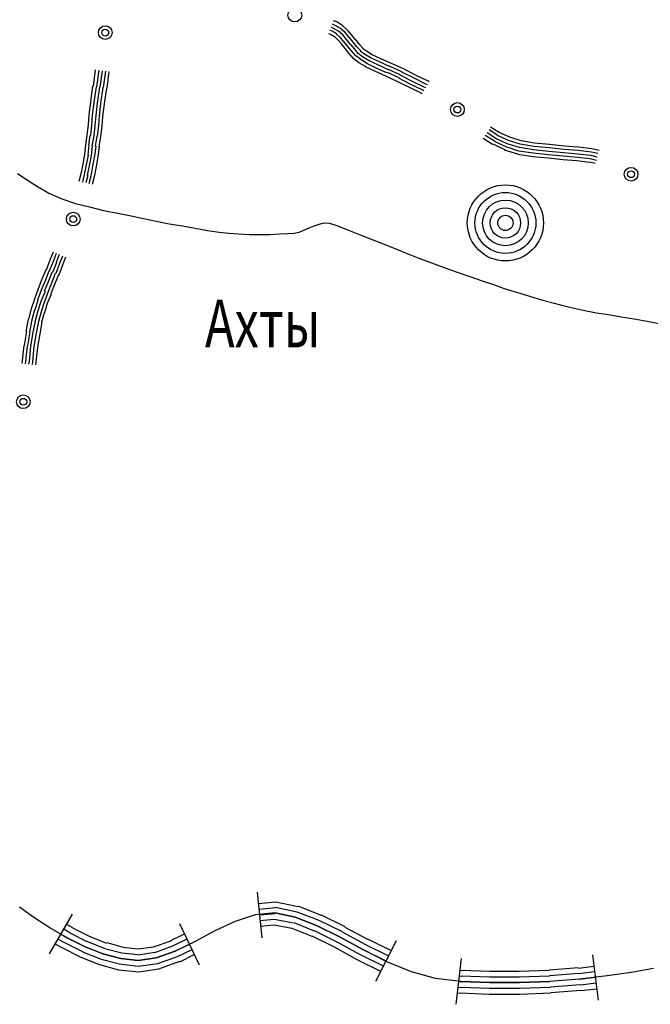
# Model space of a CAD drawing. Extents: x 8469202 to 8772528, y 4701563 to 4787329.
# Drawn here: x 8699219 to 8699276, y 4736981 to 4737070 of the extents above; entities that cross this region are included whole.
import ezdxf

# ---------------------------------------------------------------- set-up
doc = ezdxf.new("R2010")
doc.units = 0
doc.header["$MEASUREMENT"] = 0
doc.linetypes.add('CONTI', pattern=[0])
doc.layers.get('0').update_dxf_attribs({"linetype": 'CONTINUOUS'})
for name, color, linetype in [('NAD_MDEFAULT', 132, 'CONTI'), ('SIT_LDEFAULT', 132, 'CONTI'), ('USLZNDEFAULT', 7, 'CONTI')]:
    doc.layers.add(name, color=color, linetype=linetype)
doc.styles.add('SHRFT', font='TXT', dxfattribs={"width": 0.75})

# ---------------------------------------------------------------- blocks, each defined once
blk = doc.blocks.new('BL_983')
at = {"color": 0}
for radius in [1, 0.8, 0.6, 0.4, 0.2, 0]:
    blk.add_circle((0, 0), radius, dxfattribs=at)

msp = doc.modelspace()

# ---------------------------------------------------------------- linework, layer by layer
at = {"layer": 'SIT_LDEFAULT', "color": 32}
for p, q in [((8699247.326, 4737069.456), (8699247.084, 4737069.56)), ((8699247.465, 4737069.733), (8699247.222, 4737069.837)), ((8699247.603, 4737070.045), (8699247.326, 4737070.149)), ((8699247.95, 4737069.456), (8699247.465, 4737069.733)), ((8699248.158, 4737069.699), (8699247.603, 4737070.045)), ((8699248.608, 4737069.283), (8699248.158, 4737069.699)), ((8699247.049, 4737068.902), (8699246.876, 4737068.971)), ((8699247.188, 4737069.214), (8699246.98, 4737069.283)), ((8699247.396, 4737068.694), (8699247.049, 4737068.902)), ((8699247.569, 4737068.971), (8699247.188, 4737069.214)), ((8699247.777, 4737069.214), (8699247.326, 4737069.456)), ((8699247.707, 4737068.417), (8699247.396, 4737068.729)), ((8699247.915, 4737068.625), (8699247.569, 4737068.937)), ((8699248.158, 4737068.867), (8699247.777, 4737069.214)), ((8699248.262, 4737068.244), (8699247.915, 4737068.659)), ((8699248.365, 4737069.075), (8699247.95, 4737069.456)), ((8699248.504, 4737068.452), (8699248.158, 4737068.867)), ((8699248.746, 4737068.625), (8699248.365, 4737069.075)), ((8699248.989, 4737068.833), (8699248.608, 4737069.283)), ((8699249.093, 4737068.209), (8699248.746, 4737068.659)), ((8699249.335, 4737068.382), (8699248.989, 4737068.833)), ((8699248.019, 4737068.071), (8699247.707, 4737068.417)), ((8699248.365, 4737067.62), (8699248.019, 4737068.071)), ((8699248.608, 4737067.828), (8699248.262, 4737068.278)), ((8699248.85, 4737068.001), (8699248.504, 4737068.452)), ((8699248.954, 4737067.413), (8699248.608, 4737067.828)), ((8699249.231, 4737067.586), (8699248.885, 4737068.001)), ((8699249.439, 4737067.794), (8699249.093, 4737068.209)), ((8699249.682, 4737068.001), (8699249.37, 4737068.417)), ((8699249.785, 4737067.413), (8699249.439, 4737067.794)), ((8699249.993, 4737067.655), (8699249.682, 4737068.001)), ((8699248.712, 4737067.205), (8699248.365, 4737067.62)), ((8699249.127, 4737066.72), (8699248.712, 4737067.205)), ((8699249.335, 4737066.962), (8699248.954, 4737067.413)), ((8699249.543, 4737067.17), (8699249.231, 4737067.586)), ((8699249.785, 4737066.616), (8699249.335, 4737066.962)), ((8699249.959, 4737066.858), (8699249.543, 4737067.17)), ((8699250.132, 4737067.101), (8699249.751, 4737067.378)), ((8699250.305, 4737067.378), (8699249.959, 4737067.62)), ((8699250.547, 4737066.512), (8699249.959, 4737066.858)), ((8699250.686, 4737066.789), (8699250.132, 4737067.101)), ((8699250.825, 4737067.066), (8699250.305, 4737067.378)), ((8699251.621, 4737066.685), (8699250.825, 4737067.066)), ((8699249.612, 4737066.339), (8699249.127, 4737066.72)), ((8699250.27, 4737065.958), (8699249.612, 4737066.339)), ((8699250.409, 4737066.235), (8699249.785, 4737066.616)), ((8699251.067, 4737065.577), (8699250.236, 4737065.958)), ((8699251.206, 4737065.854), (8699250.409, 4737066.235)), ((8699251.344, 4737066.131), (8699250.547, 4737066.512)), ((8699251.483, 4737066.408), (8699250.686, 4737066.789)), ((8699252.314, 4737065.681), (8699251.344, 4737066.131)), ((8699252.452, 4737065.958), (8699251.483, 4737066.408)), ((8699252.591, 4737066.27), (8699251.621, 4737066.685)), ((8699253.526, 4737065.508), (8699252.452, 4737065.992)), ((8699253.665, 4737065.785), (8699252.591, 4737066.27)), ((8699225.644, 4737065.681), (8699225.436, 4737064.191)), ((8699225.956, 4737065.646), (8699225.748, 4737064.157)), ((8699226.268, 4737065.611), (8699226.06, 4737064.122)), ((8699226.579, 4737065.577), (8699226.371, 4737064.087)), ((8699226.891, 4737065.542), (8699226.683, 4737064.018)), ((8699252.071, 4737065.127), (8699251.067, 4737065.577)), ((8699252.175, 4737065.404), (8699251.206, 4737065.854)), ((8699253.111, 4737064.642), (8699252.071, 4737065.127)), ((8699253.284, 4737064.953), (8699252.21, 4737065.438)), ((8699253.388, 4737065.23), (8699252.314, 4737065.715)), ((8699254.496, 4737064.642), (8699253.388, 4737065.196)), ((8699254.635, 4737064.919), (8699253.526, 4737065.473)), ((8699254.773, 4737065.196), (8699253.665, 4737065.785)), ((8699255.847, 4737064.676), (8699254.773, 4737065.196)), ((8699225.402, 4737064.226), (8699225.194, 4737062.737)), ((8699254.219, 4737064.087), (8699253.111, 4737064.642)), ((8699254.357, 4737064.365), (8699253.249, 4737064.919)), ((8699255.431, 4737063.845), (8699254.357, 4737064.365)), ((8699255.57, 4737064.122), (8699254.496, 4737064.642)), ((8699255.708, 4737064.399), (8699254.635, 4737064.919)), ((8699255.847, 4737064.33), (8699255.708, 4737064.399)), ((8699256.02, 4737064.607), (8699255.881, 4737064.676)), ((8699225.713, 4737064.157), (8699225.506, 4737062.702)), ((8699226.025, 4737064.122), (8699225.817, 4737062.667)), ((8699226.337, 4737064.087), (8699226.129, 4737062.633)), ((8699226.649, 4737064.018), (8699226.441, 4737062.598)), ((8699255.293, 4737063.568), (8699254.219, 4737064.087)), ((8699255.397, 4737063.499), (8699255.293, 4737063.568)), ((8699255.535, 4737063.776), (8699255.431, 4737063.845)), ((8699255.708, 4737064.053), (8699255.57, 4737064.122)), ((8699225.194, 4737062.737), (8699225.055, 4737061.594)), ((8699225.506, 4737062.702), (8699225.367, 4737061.559)), ((8699225.817, 4737062.667), (8699225.679, 4737061.524)), ((8699226.129, 4737062.633), (8699225.99, 4737061.49)), ((8699226.441, 4737062.598), (8699226.302, 4737061.455)), ((8699225.055, 4737061.594), (8699224.986, 4737060.693)), ((8699225.367, 4737061.559), (8699225.298, 4737060.659)), ((8699225.679, 4737061.524), (8699225.609, 4737060.624)), ((8699225.99, 4737061.49), (8699225.921, 4737060.589)), ((8699224.986, 4737060.693), (8699224.882, 4737059.758)), ((8699225.298, 4737060.659), (8699225.194, 4737059.723)), ((8699225.609, 4737060.624), (8699225.506, 4737059.689)), ((8699225.921, 4737060.589), (8699225.817, 4737059.654)), ((8699226.302, 4737061.455), (8699226.233, 4737060.555)), ((8699224.882, 4737059.758), (8699224.744, 4737058.857)), ((8699225.159, 4737059.723), (8699225.021, 4737058.823)), ((8699225.506, 4737059.689), (8699225.332, 4737058.788)), ((8699226.233, 4737060.555), (8699226.129, 4737059.619)), ((8699261.943, 4737059.204), (8699261.112, 4737059.723)), ((8699262.081, 4737059.446), (8699261.285, 4737059.966)), ((8699262.255, 4737059.723), (8699261.458, 4737060.243)), ((8699262.393, 4737060), (8699261.596, 4737060.485)), ((8699263.224, 4737059.273), (8699262.22, 4737059.723)), ((8699263.363, 4737059.55), (8699262.393, 4737060)), ((8699224.744, 4737058.857), (8699224.674, 4737057.992)), ((8699225.055, 4737058.823), (8699224.951, 4737057.922)), ((8699225.367, 4737058.788), (8699225.263, 4737057.888)), ((8699225.783, 4737059.654), (8699225.644, 4737058.754)), ((8699226.129, 4737059.619), (8699225.956, 4737058.719)), ((8699261.77, 4737058.892), (8699260.938, 4737059.446)), ((8699262.913, 4737058.407), (8699261.804, 4737058.927)), ((8699263.017, 4737058.684), (8699261.943, 4737059.169)), ((8699263.12, 4737058.961), (8699262.081, 4737059.446)), ((8699264.229, 4737058.615), (8699263.12, 4737058.961)), ((8699264.298, 4737058.927), (8699263.224, 4737059.273)), ((8699264.367, 4737059.238), (8699263.363, 4737059.55)), ((8699265.545, 4737058.719), (8699264.298, 4737058.927)), ((8699265.58, 4737059.031), (8699264.367, 4737059.238)), ((8699266.965, 4737058.892), (8699265.58, 4737059.031)), ((8699268.316, 4737058.754), (8699266.965, 4737058.892)), ((8699224.674, 4737057.992), (8699224.501, 4737057.091)), ((8699224.986, 4737057.922), (8699224.813, 4737057.056)), ((8699225.679, 4737058.754), (8699225.575, 4737057.853)), ((8699225.99, 4737058.719), (8699225.887, 4737057.784)), ((8699264.09, 4737058.026), (8699262.878, 4737058.373)), ((8699264.159, 4737058.303), (8699263.017, 4737058.684)), ((8699265.441, 4737057.784), (8699264.09, 4737057.992)), ((8699265.476, 4737058.095), (8699264.159, 4737058.303)), ((8699265.51, 4737058.407), (8699264.229, 4737058.615)), ((8699266.861, 4737057.957), (8699265.476, 4737058.095)), ((8699266.896, 4737058.269), (8699265.51, 4737058.407)), ((8699266.93, 4737058.58), (8699265.545, 4737058.719)), ((8699268.212, 4737057.818), (8699266.861, 4737057.957)), ((8699268.247, 4737058.13), (8699266.896, 4737058.269)), ((8699268.281, 4737058.442), (8699266.93, 4737058.58)), ((8699269.528, 4737058.026), (8699268.247, 4737058.13)), ((8699269.563, 4737058.338), (8699268.281, 4737058.442)), ((8699269.597, 4737058.65), (8699268.316, 4737058.754)), ((8699270.706, 4737057.888), (8699269.528, 4737058.026)), ((8699270.775, 4737058.199), (8699269.563, 4737058.338)), ((8699270.81, 4737058.511), (8699269.597, 4737058.65)), ((8699271.364, 4737058.061), (8699270.775, 4737058.199)), ((8699271.468, 4737058.338), (8699270.81, 4737058.511)), ((8699224.501, 4737057.091), (8699224.328, 4737056.225)), ((8699224.813, 4737057.056), (8699224.64, 4737056.156)), ((8699225.263, 4737057.888), (8699225.09, 4737056.987)), ((8699225.575, 4737057.853), (8699225.402, 4737056.918)), ((8699225.887, 4737057.784), (8699225.713, 4737056.883)), ((8699266.826, 4737057.645), (8699265.441, 4737057.784)), ((8699268.177, 4737057.507), (8699266.826, 4737057.645)), ((8699269.459, 4737057.403), (8699268.177, 4737057.507)), ((8699269.493, 4737057.714), (8699268.212, 4737057.818)), ((8699270.602, 4737057.264), (8699269.459, 4737057.403)), ((8699270.636, 4737057.576), (8699269.493, 4737057.714)), ((8699271.121, 4737057.16), (8699270.602, 4737057.299)), ((8699271.225, 4737057.437), (8699270.636, 4737057.576)), ((8699271.295, 4737057.749), (8699270.706, 4737057.888)), ((8699224.328, 4737056.225), (8699224.155, 4737055.532)), ((8699224.64, 4737056.156), (8699224.466, 4737055.463)), ((8699225.09, 4737056.987), (8699224.917, 4737056.087)), ((8699225.402, 4737056.918), (8699225.228, 4737056.017)), ((8699225.713, 4737056.883), (8699225.54, 4737055.948)), ((8699224.951, 4737056.087), (8699224.778, 4737055.394)), ((8699225.228, 4737056.017), (8699225.055, 4737055.325)), ((8699225.54, 4737055.948), (8699225.367, 4737055.255)), ((8699221.799, 4737049.09), (8699221.522, 4737048.363)), ((8699222.077, 4737048.986), (8699221.799, 4737048.259)), ((8699221.522, 4737048.363), (8699221.176, 4737047.462)), ((8699221.799, 4737048.259), (8699221.453, 4737047.358)), ((8699222.111, 4737048.155), (8699221.765, 4737047.254)), ((8699222.388, 4737048.051), (8699222.042, 4737047.15)), ((8699222.354, 4737048.882), (8699222.077, 4737048.155)), ((8699222.665, 4737048.744), (8699222.388, 4737048.051)), ((8699222.942, 4737048.64), (8699222.665, 4737047.912)), ((8699221.141, 4737047.497), (8699220.795, 4737046.631)), ((8699221.418, 4737047.358), (8699221.072, 4737046.492)), ((8699221.696, 4737047.254), (8699221.349, 4737046.388)), ((8699222.007, 4737047.15), (8699221.661, 4737046.285)), ((8699222.665, 4737047.912), (8699222.319, 4737047.012)), ((8699220.795, 4737046.631), (8699220.449, 4737045.765)), ((8699221.072, 4737046.492), (8699220.726, 4737045.626)), ((8699221.349, 4737046.388), (8699221.003, 4737045.523)), ((8699221.661, 4737046.285), (8699221.315, 4737045.419)), ((8699222.284, 4737047.047), (8699221.938, 4737046.146)), ((8699220.449, 4737045.765), (8699220.102, 4737044.83)), ((8699220.726, 4737045.626), (8699220.379, 4737044.726)), ((8699221.072, 4737045.523), (8699220.691, 4737044.622)), ((8699221.315, 4737045.419), (8699221.003, 4737044.518)), ((8699221.938, 4737046.146), (8699221.592, 4737045.315)), ((8699220.102, 4737044.83), (8699219.825, 4737043.929)), ((8699220.414, 4737044.726), (8699220.137, 4737043.825)), ((8699220.691, 4737044.622), (8699220.414, 4737043.756)), ((8699221.003, 4737044.518), (8699220.726, 4737043.652)), ((8699221.626, 4737045.28), (8699221.28, 4737044.414)), ((8699219.825, 4737043.929), (8699219.583, 4737042.994)), ((8699220.102, 4737043.86), (8699219.86, 4737042.925)), ((8699220.414, 4737043.756), (8699220.172, 4737042.856)), ((8699220.726, 4737043.652), (8699220.483, 4737042.786)), ((8699221.003, 4737043.583), (8699220.76, 4737042.717)), ((8699221.28, 4737044.414), (8699221.038, 4737043.583)), ((8699219.548, 4737042.994), (8699219.34, 4737041.886)), ((8699219.86, 4737042.925), (8699219.652, 4737041.851)), ((8699220.172, 4737042.856), (8699219.964, 4737041.782)), ((8699220.483, 4737042.786), (8699220.276, 4737041.713)), ((8699220.795, 4737042.717), (8699220.587, 4737041.678)), ((8699219.375, 4737041.886), (8699219.167, 4737040.604)), ((8699219.687, 4737041.851), (8699219.479, 4737040.57)), ((8699219.964, 4737041.782), (8699219.756, 4737040.535)), ((8699220.276, 4737041.713), (8699220.068, 4737040.5)), ((8699220.587, 4737041.678), (8699220.379, 4737040.466)), ((8699219.133, 4737040.604), (8699218.994, 4737039.219)), ((8699219.444, 4737040.57), (8699219.306, 4737039.184)), ((8699219.756, 4737040.535), (8699219.617, 4737039.149)), ((8699220.068, 4737040.5), (8699219.929, 4737039.115)), ((8699220.379, 4737040.466), (8699220.241, 4737039.08)), ((8699218.994, 4737039.219), (8699218.959, 4737038.976)), ((8699219.306, 4737039.184), (8699219.271, 4737038.942)), ((8699219.617, 4737039.149), (8699219.583, 4737038.907)), ((8699219.929, 4737039.115), (8699219.895, 4737038.872)), ((8699220.241, 4737039.08), (8699220.206, 4737038.838)), ((8699240.364, 4736990.867), (8699240.78, 4736986.71)), ((8699240.468, 4736989.828), (8699242.062, 4736989.966)), ((8699242.062, 4736989.966), (8699244.105, 4736989.551)), ((8699220.068, 4736988.546), (8699218.752, 4736989.481)), ((8699241.992, 4736988.962), (8699240.191, 4736988.789)), ((8699240.538, 4736989.308), (8699242.027, 4736989.447)), ((8699240.572, 4736988.789), (8699241.992, 4736988.927)), ((8699243.828, 4736988.581), (8699241.992, 4736988.962)), ((8699241.992, 4736988.962), (8699243.828, 4736988.581)), ((8699242.027, 4736989.481), (8699243.967, 4736989.066)), ((8699243.967, 4736989.066), (8699245.976, 4736988.304)), ((8699244.14, 4736989.585), (8699246.183, 4736988.754)), ((8699221.522, 4736987.611), (8699220.068, 4736988.546)), ((8699223.531, 4736988.858), (8699221.453, 4736985.256)), ((8699238.356, 4736988.2), (8699236.52, 4736987.334)), ((8699240.191, 4736988.789), (8699238.356, 4736988.2)), ((8699240.607, 4736988.269), (8699241.958, 4736988.408)), ((8699241.958, 4736988.408), (8699243.655, 4736988.061)), ((8699243.69, 4736988.096), (8699245.56, 4736987.334)), ((8699245.768, 4736987.819), (8699243.828, 4736988.581)), ((8699243.828, 4736988.581), (8699245.768, 4736987.819)), ((8699245.976, 4736988.304), (8699248.088, 4736987.265)), ((8699246.183, 4736988.789), (8699248.331, 4736987.715)), ((8699223.081, 4736986.71), (8699221.522, 4736987.611)), ((8699222.769, 4736987.507), (8699223.323, 4736987.195)), ((8699223.012, 4736987.957), (8699223.566, 4736987.646)), ((8699223.323, 4736987.161), (8699224.882, 4736986.364)), ((8699223.566, 4736987.611), (8699225.09, 4736986.849)), ((8699233.299, 4736987.992), (8699235.1, 4736984.251)), ((8699236.52, 4736987.334), (8699234.719, 4736986.364)), ((8699240.676, 4736987.749), (8699241.923, 4736987.888)), ((8699241.923, 4736987.888), (8699243.516, 4736987.576)), ((8699243.516, 4736987.576), (8699245.352, 4736986.849)), ((8699245.56, 4736987.368), (8699247.603, 4736986.329)), ((8699247.846, 4736986.78), (8699245.768, 4736987.819)), ((8699245.768, 4736987.819), (8699247.846, 4736986.78)), ((8699248.088, 4736987.23), (8699250.236, 4736986.087)), ((8699248.331, 4736987.68), (8699250.478, 4736986.537)), ((8699222.215, 4736986.606), (8699222.839, 4736986.26)), ((8699222.492, 4736987.057), (8699223.081, 4736986.71)), ((8699222.839, 4736986.26), (8699224.466, 4736985.463)), ((8699224.674, 4736985.914), (8699223.081, 4736986.71)), ((8699223.081, 4736986.71), (8699224.674, 4736985.914)), ((8699224.882, 4736986.399), (8699226.51, 4736985.741)), ((8699225.09, 4736986.849), (8699226.649, 4736986.225)), ((8699226.683, 4736986.26), (8699228.173, 4736985.844)), ((8699230.943, 4736985.879), (8699232.537, 4736986.433)), ((8699232.502, 4736986.468), (8699233.749, 4736987.057)), ((8699232.71, 4736985.983), (8699233.991, 4736986.606)), ((8699234.719, 4736986.364), (8699232.918, 4736985.498)), ((8699245.352, 4736986.884), (8699247.361, 4736985.879)), ((8699247.603, 4736986.329), (8699249.751, 4736985.186)), ((8699249.993, 4736985.637), (8699247.846, 4736986.78)), ((8699247.846, 4736986.78), (8699249.993, 4736985.637)), ((8699250.478, 4736986.572), (8699252.556, 4736985.533)), ((8699253.007, 4736986.433), (8699251.136, 4736982.727)), ((8699221.973, 4736986.156), (8699222.596, 4736985.81)), ((8699222.596, 4736985.81), (8699224.259, 4736984.979)), ((8699224.466, 4736985.429), (8699226.164, 4736984.771)), ((8699226.337, 4736985.256), (8699224.674, 4736985.914)), ((8699224.674, 4736985.914), (8699226.337, 4736985.256)), ((8699226.51, 4736985.741), (8699228.069, 4736985.325)), ((8699228.069, 4736985.325), (8699229.558, 4736985.186)), ((8699228.173, 4736985.844), (8699229.523, 4736985.706)), ((8699229.523, 4736985.706), (8699230.943, 4736985.879)), ((8699229.558, 4736985.152), (8699231.047, 4736985.394)), ((8699231.047, 4736985.36), (8699232.71, 4736985.983)), ((8699232.918, 4736985.498), (8699231.186, 4736984.875)), ((8699231.186, 4736984.875), (8699232.918, 4736985.498)), ((8699232.918, 4736985.498), (8699234.199, 4736986.122)), ((8699233.126, 4736985.013), (8699234.442, 4736985.637)), ((8699247.361, 4736985.879), (8699249.508, 4736984.701)), ((8699252.175, 4736984.528), (8699249.993, 4736985.637)), ((8699249.993, 4736985.637), (8699252.071, 4736984.598)), ((8699250.236, 4736986.087), (8699252.314, 4736985.048)), ((8699224.259, 4736984.979), (8699225.99, 4736984.286)), ((8699226.164, 4736984.771), (8699227.861, 4736984.32)), ((8699227.965, 4736984.805), (8699226.337, 4736985.256)), ((8699226.337, 4736985.256), (8699227.965, 4736984.805)), ((8699229.558, 4736984.632), (8699227.965, 4736984.805)), ((8699227.965, 4736984.805), (8699229.558, 4736984.632)), ((8699231.186, 4736984.875), (8699229.558, 4736984.632)), ((8699229.558, 4736984.632), (8699231.186, 4736984.875)), ((8699231.324, 4736984.355), (8699233.126, 4736985.013)), ((8699231.428, 4736983.87), (8699233.333, 4736984.563)), ((8699233.333, 4736984.528), (8699234.65, 4736985.186)), ((8699249.508, 4736984.701), (8699251.587, 4736983.662)), ((8699249.751, 4736985.186), (8699251.829, 4736984.147)), ((8699254.392, 4736983.593), (8699252.175, 4736984.528)), ((8699258.929, 4736984.805), (8699258.445, 4736980.649)), ((8699270.879, 4736985.152), (8699271.398, 4736981.03)), ((8699226.025, 4736984.286), (8699227.757, 4736983.801)), ((8699227.757, 4736983.801), (8699229.593, 4736983.593)), ((8699227.861, 4736984.32), (8699229.558, 4736984.113)), ((8699229.558, 4736984.113), (8699231.324, 4736984.355)), ((8699229.593, 4736983.593), (8699231.428, 4736983.87)), ((8699256.574, 4736983.004), (8699254.392, 4736983.593)), ((8699258.826, 4736983.766), (8699258.964, 4736983.732)), ((8699258.964, 4736983.766), (8699261.527, 4736983.662)), ((8699261.527, 4736983.662), (8699264.194, 4736983.662)), ((8699264.194, 4736983.662), (8699266.93, 4736983.766)), ((8699266.93, 4736983.801), (8699269.597, 4736984.009)), ((8699269.597, 4736983.939), (8699270.983, 4736984.113)), ((8699269.632, 4736983.455), (8699271.052, 4736983.628)), ((8699274.377, 4736983.558), (8699272.195, 4736983.247)), ((8699276.421, 4736983.905), (8699274.377, 4736983.558)), ((8699258.895, 4736982.727), (8699256.574, 4736983.004)), ((8699258.687, 4736982.727), (8699258.895, 4736982.693)), ((8699258.756, 4736983.247), (8699258.929, 4736983.212)), ((8699261.493, 4736982.623), (8699258.895, 4736982.727)), ((8699258.895, 4736982.727), (8699261.493, 4736982.623)), ((8699258.929, 4736983.247), (8699261.493, 4736983.143)), ((8699261.493, 4736983.143), (8699264.229, 4736983.143)), ((8699264.229, 4736983.143), (8699266.965, 4736983.247)), ((8699267, 4736982.727), (8699264.229, 4736982.623)), ((8699264.229, 4736982.623), (8699267, 4736982.727)), ((8699266.965, 4736983.281), (8699269.632, 4736983.489)), ((8699267, 4736982.762), (8699269.701, 4736982.97)), ((8699269.701, 4736982.935), (8699267, 4736982.727)), ((8699272.195, 4736983.247), (8699269.701, 4736982.935)), ((8699269.701, 4736982.935), (8699271.121, 4736983.108)), ((8699258.618, 4736982.208), (8699258.86, 4736982.173)), ((8699258.86, 4736982.208), (8699261.493, 4736982.104)), ((8699264.229, 4736982.623), (8699261.493, 4736982.623)), ((8699261.493, 4736982.623), (8699264.229, 4736982.623)), ((8699261.493, 4736982.104), (8699264.229, 4736982.104)), ((8699264.229, 4736982.104), (8699267.034, 4736982.208)), ((8699267.034, 4736982.242), (8699269.736, 4736982.45)), ((8699267.069, 4736981.723), (8699269.805, 4736981.931)), ((8699269.771, 4736982.415), (8699271.191, 4736982.589)), ((8699269.805, 4736981.896), (8699271.26, 4736982.069)), ((8699258.548, 4736981.688), (8699258.826, 4736981.653)), ((8699258.826, 4736981.688), (8699261.458, 4736981.584)), ((8699261.458, 4736981.584), (8699264.263, 4736981.584)), ((8699264.263, 4736981.584), (8699267.069, 4736981.688))]:
    msp.add_line(p, q, dxfattribs=at)
at = {"layer": 'SIT_LDEFAULT', "color": 132}
for p, q in [((8699218.578, 4737056.26), (8699220.137, 4737055.221)), ((8699220.137, 4737055.221), (8699221.418, 4737054.459)), ((8699221.418, 4737054.459), (8699222.596, 4737053.939)), ((8699222.596, 4737053.939), (8699223.843, 4737053.523)), ((8699223.843, 4737053.523), (8699225.125, 4737053.212)), ((8699225.125, 4737053.212), (8699226.406, 4737052.9)), ((8699226.406, 4737052.9), (8699227.688, 4737052.658)), ((8699227.688, 4737052.658), (8699228.9, 4737052.415)), ((8699228.9, 4737052.415), (8699230.043, 4737052.173)), ((8699230.043, 4737052.173), (8699231.186, 4737051.93)), ((8699231.186, 4737051.93), (8699232.364, 4737051.688)), ((8699232.364, 4737051.688), (8699233.576, 4737051.48)), ((8699245.56, 4737051.48), (8699246.01, 4737051.653)), ((8699246.01, 4737051.653), (8699246.46, 4737051.757)), ((8699246.46, 4737051.757), (8699246.911, 4737051.722)), ((8699246.911, 4737051.722), (8699247.534, 4737051.549)), ((8699233.576, 4737051.48), (8699234.719, 4737051.272)), ((8699234.719, 4737051.272), (8699235.862, 4737051.064)), ((8699235.862, 4737051.064), (8699236.901, 4737050.926)), ((8699236.901, 4737050.926), (8699237.801, 4737050.822)), ((8699237.801, 4737050.822), (8699238.667, 4737050.753)), ((8699238.667, 4737050.753), (8699239.637, 4737050.718)), ((8699241.542, 4737050.718), (8699242.408, 4737050.753)), ((8699242.408, 4737050.753), (8699243.135, 4737050.787)), ((8699243.135, 4737050.787), (8699243.724, 4737050.822)), ((8699243.724, 4737050.822), (8699244.174, 4737050.926)), ((8699244.174, 4737050.926), (8699244.625, 4737051.099)), ((8699244.625, 4737051.099), (8699245.11, 4737051.307)), ((8699245.11, 4737051.307), (8699245.56, 4737051.48)), ((8699247.534, 4737051.549), (8699248.539, 4737051.168)), ((8699248.539, 4737051.168), (8699249.751, 4737050.683)), ((8699239.637, 4737050.718), (8699240.607, 4737050.718)), ((8699240.607, 4737050.718), (8699241.542, 4737050.718)), ((8699249.751, 4737050.683), (8699251.136, 4737050.129)), ((8699251.136, 4737050.129), (8699252.522, 4737049.575)), ((8699252.522, 4737049.575), (8699253.873, 4737049.021)), ((8699253.873, 4737049.021), (8699255.085, 4737048.536)), ((8699255.085, 4737048.536), (8699256.228, 4737048.12)), ((8699256.228, 4737048.12), (8699257.371, 4737047.705)), ((8699257.371, 4737047.705), (8699258.548, 4737047.289)), ((8699258.548, 4737047.289), (8699259.726, 4737046.873)), ((8699259.726, 4737046.873), (8699260.834, 4737046.492)), ((8699260.834, 4737046.492), (8699261.874, 4737046.146)), ((8699261.874, 4737046.146), (8699262.843, 4737045.8)), ((8699262.843, 4737045.8), (8699263.744, 4737045.523)), ((8699263.744, 4737045.523), (8699264.644, 4737045.245)), ((8699264.644, 4737045.245), (8699265.545, 4737044.968)), ((8699265.545, 4737044.968), (8699266.445, 4737044.691)), ((8699266.445, 4737044.691), (8699267.381, 4737044.449)), ((8699267.381, 4737044.449), (8699268.281, 4737044.206)), ((8699268.281, 4737044.206), (8699269.216, 4737043.999)), ((8699269.216, 4737043.999), (8699270.186, 4737043.791)), ((8699270.186, 4737043.791), (8699271.225, 4737043.583)), ((8699271.225, 4737043.583), (8699272.334, 4737043.41)), ((8699272.334, 4737043.41), (8699273.477, 4737043.202)), ((8699273.477, 4737043.202), (8699274.654, 4737043.029)), ((8699274.654, 4737043.029), (8699275.832, 4737042.821)), ((8699275.832, 4737042.821), (8699276.94, 4737042.613))]:
    msp.add_line(p, q, dxfattribs=at)
at = {"layer": 'SIT_LDEFAULT', "color": 32}
for centre, radius in [((8699243.793, 4737070.668), 0.623), ((8699226.545, 4737069.075), 0.623), ((8699226.545, 4737069.075), 0.312), ((8699258.583, 4737062.079), 0.623), ((8699258.583, 4737062.079), 0.312), ((8699274.377, 4737056.19), 0.623), ((8699274.377, 4737056.19), 0.312), ((8699223.635, 4737052.103), 0.623), ((8699223.635, 4737052.103), 0.312), ((8699219.098, 4737035.478), 0.623), ((8699219.098, 4737035.478), 0.312)]:
    msp.add_circle(centre, radius, dxfattribs=at)

# ---------------------------------------------------------------- block references
at = {"layer": 'USLZNDEFAULT', "color": 172, "xscale": 3.46361400000751, "yscale": 3.463613999658264, "zscale": 3.463614}
msp.add_blockref('BL_983', (8699262.947, 4737051.757), dxfattribs=at)

# ---------------------------------------------------------------- texts
at = {"layer": 'NAD_MDEFAULT', "color": 172, "style": 'SHRFT', "width": 0.75}
msp.add_text('Ахты', height=4.3295, dxfattribs=at).set_placement((8699235.619, 4737040.431))

doc.saveas('drawing.dxf')
